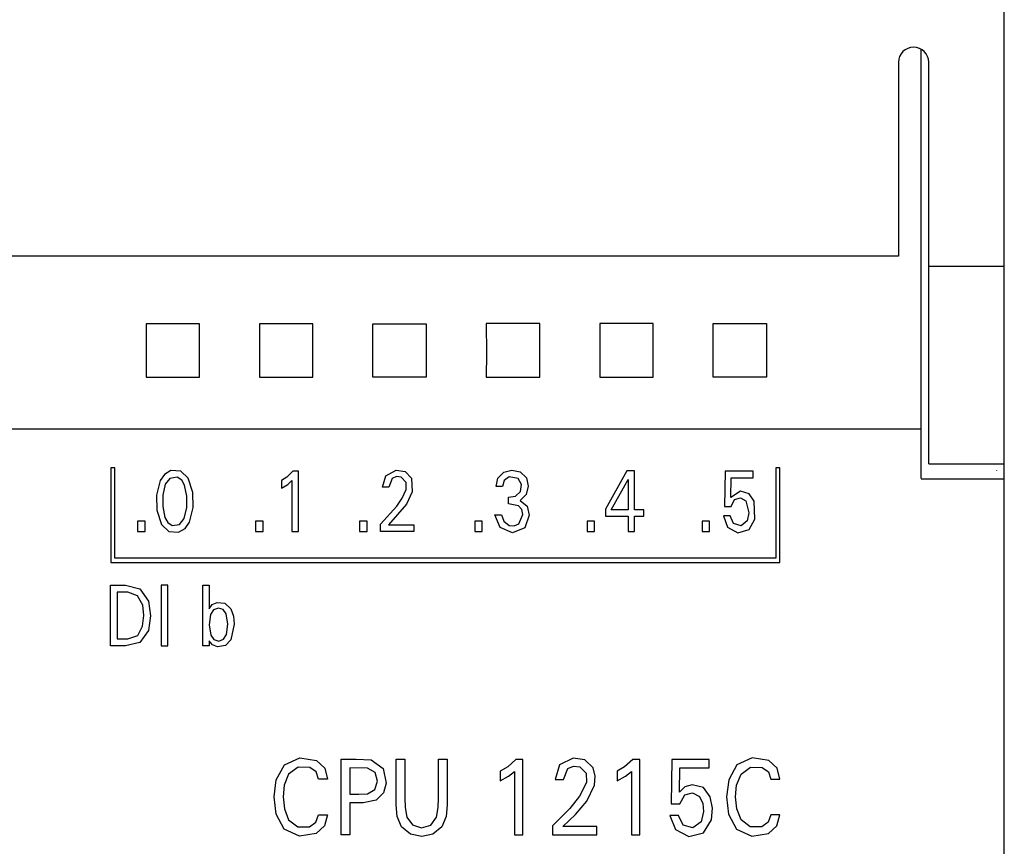
# Model space of a CAD drawing. Extents: x 0 to 594, y 0 to 420.
# Drawn here: x 358 to 384, y 278 to 300 of the extents above; entities that cross this region are included whole.
import ezdxf

# ---------------------------------------------------------------- set-up
doc = ezdxf.new("R2010")
doc.units = 0
doc.header["$LTSCALE"] = 32.67
doc.header["$MEASUREMENT"] = 0
doc.layers.add('10000_FRONT', color=7, linetype='CONTINUOUS')

msp = doc.modelspace()

# ---------------------------------------------------------------- linework, layer by layer
at = {"layer": '10000_FRONT', "color": 7, "linetype": 'Continuous'}
for p, q in [((383.84251, 231.31422), (383.84251, 327.42863)), ((381.64251, 287.44494), (381.64251, 298.77967)), ((381.04251, 298.44141), (381.04251, 293.31504)), ((381.84251, 287.82865), (381.84251, 298.44141)), ((381.04251, 293.31504), (256.6425, 293.31504)), ((383.84251, 293.04267), (381.84251, 293.04267)), ((361.14242, 291.53298), (361.14396, 290.7417)), ((362.55592, 291.53298), (361.14242, 291.53298)), ((362.55437, 290.91213), (362.55592, 291.53298)), ((364.1424, 291.53298), (364.14398, 290.7417)), ((365.55593, 291.53298), (364.1424, 291.53298)), ((365.55435, 290.91213), (365.55593, 291.53298)), ((367.14396, 290.91213), (367.14241, 291.53298)), ((367.14241, 291.53298), (368.55592, 291.53298)), ((368.55592, 291.53298), (368.55437, 290.7417)), ((370.1424, 291.5337), (370.14397, 290.74243)), ((371.55593, 291.5337), (370.1424, 291.5337)), ((371.55435, 290.91286), (371.55593, 291.5337)), ((373.14241, 291.5337), (373.14396, 290.74243)), ((374.55591, 291.5337), (373.14241, 291.5337)), ((374.55436, 290.91286), (374.55591, 291.5337)), ((376.14397, 290.91286), (376.1424, 291.5337)), ((376.1424, 291.5337), (377.55592, 291.5337)), ((377.55592, 291.5337), (377.55435, 290.74243)), ((362.55592, 290.121), (362.55437, 290.91213)), ((365.55593, 290.121), (365.55435, 290.91213)), ((367.14241, 290.121), (367.14396, 290.91213)), ((371.55593, 290.12178), (371.55435, 290.91286)), ((374.55591, 290.12178), (374.55436, 290.91286)), ((376.1424, 290.12178), (376.14397, 290.91286)), ((361.14396, 290.7417), (361.14242, 290.121)), ((364.14398, 290.7417), (364.1424, 290.121)), ((368.55437, 290.7417), (368.55592, 290.121)), ((370.14397, 290.74243), (370.1424, 290.12178)), ((373.14396, 290.74243), (373.14241, 290.12178)), ((377.55435, 290.74243), (377.55592, 290.12178)), ((361.14242, 290.121), (362.55592, 290.121)), ((364.1424, 290.121), (365.55593, 290.121)), ((368.55592, 290.121), (367.14241, 290.121)), ((370.1424, 290.12178), (371.55593, 290.12178)), ((373.14241, 290.12178), (374.55591, 290.12178)), ((377.55592, 290.12178), (376.1424, 290.12178)), ((381.64249, 288.74478), (324.74246, 288.74478)), ((381.84251, 287.82865), (383.84251, 287.82865)), ((360.20749, 287.72304), (360.20749, 285.22145)), ((360.31805, 287.72304), (360.20749, 287.72304)), ((360.31805, 285.33142), (360.31805, 287.72304)), ((361.63018, 287.55061), (361.51468, 287.38609)), ((361.80199, 287.65274), (361.63018, 287.55061)), ((362.06351, 287.63176), (361.80199, 287.65274)), ((362.25458, 287.45033), (362.06351, 287.63176)), ((365.02948, 287.63244), (364.87075, 287.47809)), ((365.17463, 287.63244), (365.02948, 287.63244)), ((365.17463, 286.0415), (365.17463, 287.63244)), ((367.39608, 287.20945), (367.48338, 287.51525)), ((367.48338, 287.51525), (367.75938, 287.66383)), ((367.75938, 287.66383), (367.99544, 287.62188)), ((367.99544, 287.62188), (368.15982, 287.44922)), ((370.44933, 287.44718), (370.60228, 287.61161)), ((370.60228, 287.61161), (370.82118, 287.66529)), ((370.82118, 287.66529), (371.0414, 287.61674)), ((371.0414, 287.61674), (371.20149, 287.4591)), ((373.86155, 287.6415), (373.29732, 286.63454)), ((374.06386, 287.6415), (373.86155, 287.6415)), ((374.06386, 286.61642), (374.06386, 287.6415)), ((376.4556, 287.63244), (376.44473, 286.69694)), ((377.19676, 287.63244), (376.4556, 287.63244)), ((377.19676, 287.45779), (377.19676, 287.63244)), ((377.79799, 287.72304), (377.79799, 285.33142)), ((377.90774, 287.72304), (377.79799, 287.72304)), ((377.90774, 285.22145), (377.90774, 287.72304)), ((383.64074, 287.65359), (383.64251, 287.65825)), ((361.51468, 287.38609), (361.41696, 286.99939)), ((361.65304, 287.28726), (361.5849, 286.99779)), ((361.77426, 287.44345), (361.65304, 287.28726)), ((361.96523, 287.47581), (361.77426, 287.44345)), ((362.08863, 287.39258), (361.96523, 287.47581)), ((362.16168, 287.26294), (362.08863, 287.39258)), ((362.22411, 286.97274), (362.16168, 287.26294)), ((362.38064, 287.07366), (362.25458, 287.45033)), ((364.87075, 287.47809), (364.72287, 287.38638)), ((364.72287, 287.38638), (364.72287, 287.18678)), ((364.72287, 287.18678), (364.88969, 287.2844)), ((364.88969, 287.2844), (365.00318, 287.38522)), ((365.00318, 287.38522), (365.00318, 286.0415)), ((367.65096, 287.44132), (367.5621, 287.20945)), ((367.76694, 287.49122), (367.65096, 287.44132)), ((367.89302, 287.47615), (367.76694, 287.49122)), ((368.01855, 287.33876), (367.89302, 287.47615)), ((368.02269, 287.14899), (368.01855, 287.33876)), ((368.15982, 287.44922), (368.18067, 287.09192)), ((370.40527, 287.22534), (370.44933, 287.44718)), ((370.61369, 287.38425), (370.57127, 287.22534)), ((370.74507, 287.48206), (370.61369, 287.38425)), ((370.98505, 287.44287), (370.74507, 287.48206)), ((371.07495, 287.2828), (370.98505, 287.44287)), ((371.05109, 287.09933), (371.07495, 287.2828)), ((371.24982, 287.23862), (371.19822, 287.01896)), ((371.20149, 287.4591), (371.24982, 287.23862)), ((373.44699, 286.61642), (373.89241, 287.41356)), ((373.89241, 287.41356), (373.89241, 286.61642)), ((376.6062, 286.943), (376.61618, 287.45779)), ((376.61618, 287.45779), (377.19676, 287.45779)), ((383.84251, 287.42761), (381.64249, 287.42761)), ((361.41696, 286.99939), (361.42672, 286.60091)), ((361.5849, 286.99779), (361.58289, 286.70052)), ((362.38934, 286.67426), (362.38064, 287.07366)), ((367.5621, 287.20945), (367.39608, 287.20945)), ((367.92042, 286.91761), (368.02269, 287.14899)), ((368.18067, 287.09192), (368.0332, 286.75958)), ((370.57127, 287.22534), (370.40527, 287.22534)), ((370.73185, 286.94867), (370.91534, 286.97454)), ((370.91534, 286.97454), (371.05109, 287.09933)), ((371.19822, 287.01896), (371.03936, 286.8602)), ((376.86781, 287.10229), (376.6062, 286.943)), ((377.09253, 287.03592), (376.86781, 287.10229)), ((377.22251, 286.83864), (377.09253, 287.03592)), ((362.2196, 286.6761), (362.22411, 286.97274)), ((368.0332, 286.75958), (367.55212, 286.21615)), ((367.77648, 286.70943), (367.92042, 286.91761)), ((370.73185, 286.76951), (370.73185, 286.94867)), ((370.99375, 286.72009), (370.73185, 286.76951)), ((371.08197, 286.61966), (370.99375, 286.72009)), ((371.03936, 286.8602), (371.226, 286.71113)), ((376.61618, 286.69694), (376.71089, 286.88811)), ((376.71089, 286.88811), (376.86648, 286.92909)), ((376.86648, 286.92909), (377.00666, 286.85046)), ((377.00666, 286.85046), (377.08846, 286.53789)), ((377.24444, 286.36663), (377.22251, 286.83864)), ((361.42672, 286.60091), (361.55179, 286.22352)), ((361.58289, 286.70052), (361.64435, 286.40994)), ((362.15418, 286.3847), (362.2196, 286.6761)), ((362.29053, 286.28809), (362.38934, 286.67426)), ((367.34346, 286.23316), (367.77648, 286.70943)), ((370.36898, 286.47805), (370.54407, 286.47805)), ((370.50727, 286.14692), (370.36898, 286.47805)), ((370.54407, 286.47805), (370.60911, 286.31174)), ((371.00184, 286.24619), (371.10639, 286.4874)), ((371.10639, 286.4874), (371.08197, 286.61966)), ((371.27697, 286.47568), (371.15903, 286.13917)), ((371.226, 286.71113), (371.27697, 286.47568)), ((373.29732, 286.63454), (373.29732, 286.44177)), ((373.89241, 286.61642), (373.44699, 286.61642)), ((374.30607, 286.61642), (374.06386, 286.61642)), ((374.30607, 286.44177), (374.30607, 286.61642)), ((376.44473, 286.69694), (376.61618, 286.69694)), ((377.08846, 286.53789), (377.04169, 286.32496)), ((360.91879, 286.3114), (360.91879, 286.0415)), ((361.11654, 286.3114), (360.91879, 286.3114)), ((361.11654, 286.0415), (361.11654, 286.3114)), ((361.55179, 286.22352), (361.74303, 286.03956)), ((361.64435, 286.40994), (361.71716, 286.27976)), ((361.71716, 286.27976), (361.83835, 286.19508)), ((361.83835, 286.19508), (362.02979, 286.2286)), ((362.02979, 286.2286), (362.15418, 286.3847)), ((362.17808, 286.12226), (362.29053, 286.28809)), ((364.04069, 286.3114), (364.04069, 286.0415)), ((364.23845, 286.3114), (364.04069, 286.3114)), ((364.23845, 286.0415), (364.23845, 286.3114)), ((366.78919, 286.3114), (366.78919, 286.0415)), ((366.98695, 286.3114), (366.78919, 286.3114)), ((366.98695, 286.0415), (366.98695, 286.3114)), ((367.34346, 286.0415), (367.34346, 286.23316)), ((367.55212, 286.21615), (368.22614, 286.21615)), ((368.22614, 286.21615), (368.22614, 286.0415)), ((369.8383, 286.3114), (369.8383, 286.0415)), ((370.03606, 286.3114), (369.8383, 286.3114)), ((370.03606, 286.0415), (370.03606, 286.3114)), ((370.60911, 286.31174), (370.74619, 286.19929)), ((370.74619, 286.19929), (370.87993, 286.19081)), ((370.87993, 286.19081), (371.00184, 286.24619)), ((372.80926, 286.3114), (372.80926, 286.0415)), ((373.00702, 286.3114), (372.80926, 286.3114)), ((373.00702, 286.0415), (373.00702, 286.3114)), ((373.29732, 286.44177), (373.89241, 286.44177)), ((373.89241, 286.44177), (373.89241, 286.0415)), ((374.06386, 286.0415), (374.06386, 286.44177)), ((374.06386, 286.44177), (374.30607, 286.44177)), ((375.85145, 286.3114), (375.85145, 286.0415)), ((376.04921, 286.3114), (375.85145, 286.3114)), ((376.04921, 286.0415), (376.04921, 286.3114)), ((376.59077, 286.4531), (376.41568, 286.4531)), ((376.41568, 286.4531), (376.52227, 286.15758)), ((376.67618, 286.25224), (376.59077, 286.4531)), ((376.87912, 286.18989), (376.67618, 286.25224)), ((377.04169, 286.32496), (376.87912, 286.18989)), ((377.09217, 286.09252), (377.24444, 286.36663)), ((360.91879, 286.0415), (361.11654, 286.0415)), ((361.74303, 286.03956), (362.00532, 286.01946)), ((362.00532, 286.01946), (362.17808, 286.12226)), ((364.04069, 286.0415), (364.23845, 286.0415)), ((365.00318, 286.0415), (365.17463, 286.0415)), ((366.78919, 286.0415), (366.98695, 286.0415)), ((368.22614, 286.0415), (367.34346, 286.0415)), ((369.8383, 286.0415), (370.03606, 286.0415)), ((370.8308, 286.00522), (370.50727, 286.14692)), ((371.15903, 286.13917), (370.8308, 286.00522)), ((372.80926, 286.0415), (373.00702, 286.0415)), ((373.89241, 286.0415), (374.06386, 286.0415)), ((375.85145, 286.0415), (376.04921, 286.0415)), ((376.52227, 286.15758), (376.79345, 286.00744)), ((376.79345, 286.00744), (377.09217, 286.09252)), ((360.20749, 285.22145), (377.90774, 285.22145)), ((377.79799, 285.33142), (360.31805, 285.33142)), ((360.20693, 284.62182), (360.60117, 284.62211)), ((360.20693, 283.02182), (360.20693, 284.62182)), ((360.382, 284.44039), (360.382, 283.20325)), ((360.66219, 284.43831), (360.382, 284.44039)), ((360.60117, 284.62211), (360.97922, 284.52265)), ((360.91806, 284.33676), (360.66219, 284.43831)), ((360.97922, 284.52265), (361.20469, 284.203)), ((361.54498, 284.62182), (361.54498, 283.02182)), ((361.72007, 284.62182), (361.54498, 284.62182)), ((361.72007, 283.02182), (361.72007, 284.62182)), ((362.64739, 283.02226), (362.64739, 284.62226)), ((362.64739, 284.62226), (362.81167, 284.62226)), ((362.81167, 284.62226), (362.81167, 283.99182)), ((361.05376, 284.09467), (360.91806, 284.33676)), ((361.20469, 284.203), (361.2567, 283.81228)), ((362.89151, 284.10863), (363.02108, 284.1625)), ((363.02108, 284.1625), (363.23102, 284.1436)), ((363.23102, 284.1436), (363.3845, 283.99991)), ((361.08173, 283.81644), (361.05376, 284.09467)), ((362.8505, 283.84929), (362.80959, 283.57334)), ((362.81167, 283.99182), (362.89151, 284.10863)), ((362.92494, 283.96857), (362.8505, 283.84929)), ((363.05506, 284.01706), (362.92494, 283.96857)), ((363.18672, 283.9767), (363.05506, 284.01706)), ((363.26639, 283.8629), (363.18672, 283.9767)), ((363.30914, 283.58763), (363.26639, 283.8629)), ((363.3845, 283.99991), (363.45601, 283.80041)), ((361.05325, 283.53792), (361.08173, 283.81644)), ((361.2567, 283.81228), (361.20867, 283.4217)), ((363.45601, 283.80041), (363.47454, 283.58855)), ((360.92259, 283.29351), (361.05325, 283.53792)), ((361.20867, 283.4217), (360.98135, 283.10549)), ((362.80959, 283.57334), (362.85636, 283.29947)), ((363.2691, 283.31352), (363.30914, 283.58763)), ((363.47454, 283.58855), (363.38845, 283.17569)), ((360.382, 283.20325), (360.66221, 283.20369)), ((360.98135, 283.10549), (360.60117, 283.02182)), ((360.66221, 283.20369), (360.92259, 283.29351)), ((362.81167, 283.14962), (362.81167, 283.02226)), ((362.90304, 283.04498), (362.81167, 283.14962)), ((362.85636, 283.29947), (362.93463, 283.18475)), ((362.93463, 283.18475), (363.06606, 283.14148)), ((363.06606, 283.14148), (363.19294, 283.19356)), ((363.19294, 283.19356), (363.2691, 283.31352)), ((363.38845, 283.17569), (363.24284, 283.02468)), ((360.60117, 283.02182), (360.20693, 283.02182)), ((361.54498, 283.02182), (361.72007, 283.02182)), ((362.81167, 283.02226), (362.64739, 283.02226)), ((363.0352, 282.99426), (362.90304, 283.04498)), ((363.24284, 283.02468), (363.0352, 282.99426)), ((364.80215, 279.86872), (365.20643, 280.05693)), ((365.20643, 280.05693), (365.64963, 279.98494)), ((365.64963, 279.98494), (365.87064, 279.78316)), ((366.30043, 278.0215), (366.30043, 280.02152)), ((366.30043, 280.02152), (366.69917, 280.02118)), ((366.69917, 280.02118), (367.09728, 280.00171)), ((367.09728, 280.00171), (367.41613, 279.77304)), ((367.75725, 278.81302), (367.75827, 280.02152)), ((367.75827, 280.02152), (367.99081, 280.02152)), ((367.99081, 280.02152), (367.98924, 278.99905)), ((368.87746, 278.99886), (368.87634, 280.02152)), ((368.87634, 280.02152), (369.10767, 280.02152)), ((369.10767, 280.02152), (369.1083, 278.81292)), ((370.91973, 280.01018), (370.7076, 279.81635)), ((371.11249, 280.01018), (370.91973, 280.01018)), ((371.11249, 278.0215), (371.11249, 280.01018)), ((372.44039, 280.04933), (372.08005, 279.86945)), ((372.74449, 280.00209), (372.44039, 280.04933)), ((372.96764, 279.79353), (372.74449, 280.00209)), ((374.0137, 280.01018), (373.80157, 279.81635)), ((374.20647, 280.01018), (374.0137, 280.01018)), ((374.20647, 278.0215), (374.20647, 280.01018)), ((375.04983, 280.01018), (375.03537, 278.84078)), ((376.03416, 280.01018), (375.04983, 280.01018)), ((376.03416, 279.79188), (376.03416, 280.01018)), ((377.17269, 280.05693), (376.76842, 279.86872)), ((377.61588, 279.98494), (377.17269, 280.05693)), ((377.83689, 279.78316), (377.61588, 279.98494)), ((364.58746, 279.47272), (364.80215, 279.86872)), ((365.16317, 279.81005), (364.91425, 279.62741)), ((365.4734, 279.80647), (365.16317, 279.81005)), ((365.64325, 279.68874), (365.4734, 279.80647)), ((365.70284, 279.49137), (365.64325, 279.68874)), ((365.87064, 279.78316), (365.94139, 279.49137)), ((366.53298, 279.79469), (366.53298, 279.09735)), ((367.00126, 279.78718), (366.53298, 279.79469)), ((367.19948, 279.67033), (367.00126, 279.78718)), ((367.41613, 279.77304), (367.49079, 279.3844)), ((370.7076, 279.81635), (370.51248, 279.7026)), ((370.51248, 279.7026), (370.51248, 279.4531)), ((370.73304, 279.57441), (370.88477, 279.70114)), ((370.88477, 279.70114), (370.88477, 278.0215)), ((372.08005, 279.86945), (371.95946, 279.48144)), ((372.17994, 279.48144), (372.30133, 279.77396)), ((372.30133, 279.77396), (372.45185, 279.8336)), ((372.45185, 279.8336), (372.61378, 279.81683)), ((372.61378, 279.81683), (372.78373, 279.64989)), ((373.02585, 279.56927), (372.96764, 279.79353)), ((373.80157, 279.81635), (373.60645, 279.7026)), ((373.60645, 279.7026), (373.60645, 279.4531)), ((373.82701, 279.57441), (373.97874, 279.70114)), ((373.97874, 279.70114), (373.97874, 278.0215)), ((375.24984, 279.14837), (375.26309, 279.79188)), ((375.26309, 279.79188), (376.03416, 279.79188)), ((376.76842, 279.86872), (376.55371, 279.47272)), ((376.88053, 279.62741), (377.12945, 279.81005)), ((377.12945, 279.81005), (377.43968, 279.80647)), ((377.43968, 279.80647), (377.60951, 279.68874)), ((377.60951, 279.68874), (377.66912, 279.49137)), ((377.90767, 279.49137), (377.83689, 279.78316)), ((364.53179, 279.02323), (364.58746, 279.47272)), ((364.91425, 279.62741), (364.7973, 279.33803)), ((365.94139, 279.49137), (365.70284, 279.49137)), ((367.19783, 279.22259), (367.26111, 279.44554)), ((367.26111, 279.44554), (367.19948, 279.67033)), ((370.51248, 279.4531), (370.73304, 279.57441)), ((371.95946, 279.48144), (372.17994, 279.48144)), ((372.78373, 279.64989), (372.79209, 279.40756)), ((373.00235, 279.33803), (373.02585, 279.56927)), ((373.60645, 279.4531), (373.82701, 279.57441)), ((376.55371, 279.47272), (376.49804, 279.02323)), ((376.76355, 279.33803), (376.88053, 279.62741)), ((377.66912, 279.49137), (377.90767, 279.49137)), ((364.7973, 279.33803), (364.77037, 279.02589)), ((367.00112, 279.10438), (367.19783, 279.22259)), ((367.49079, 279.3844), (367.42003, 279.12908)), ((372.79209, 279.40756), (372.60511, 279.04111)), ((372.80413, 278.9165), (373.00235, 279.33803)), ((375.39673, 279.2893), (375.24984, 279.14837)), ((375.59127, 279.34714), (375.39673, 279.2893)), ((375.88425, 279.27283), (375.59127, 279.34714)), ((376.06432, 279.02865), (375.88425, 279.27283)), ((376.73662, 279.02589), (376.76355, 279.33803)), ((364.583, 278.57316), (364.53179, 279.02323)), ((364.77037, 279.02589), (364.80067, 278.71404)), ((366.53298, 279.09735), (366.76688, 279.0974)), ((366.76688, 279.0974), (367.00112, 279.10438)), ((367.2318, 278.94169), (366.88739, 278.86994)), ((367.42003, 279.12908), (367.2318, 278.94169)), ((367.98924, 278.99905), (367.99512, 278.74292)), ((368.87247, 278.7434), (368.87746, 278.99886)), ((372.60511, 279.04111), (372.34767, 278.71898)), ((372.50211, 278.56003), (372.80413, 278.9165)), ((375.26309, 278.84078), (375.39137, 279.08156)), ((375.39137, 279.08156), (375.59228, 279.13131)), ((375.59228, 279.13131), (375.77677, 279.03834)), ((375.77677, 279.03834), (375.87066, 278.851)), ((376.12214, 278.72838), (376.06432, 279.02865)), ((376.49804, 279.02323), (376.54927, 278.57316)), ((376.76695, 278.71404), (376.73662, 279.02589)), ((364.80067, 278.71404), (364.91326, 278.42249)), ((366.53298, 278.87052), (366.53298, 278.0215)), ((366.88739, 278.86994), (366.53298, 278.87052)), ((367.78484, 278.5109), (367.75725, 278.81302)), ((367.99512, 278.74292), (368.04393, 278.49201)), ((368.82366, 278.49114), (368.87247, 278.7434)), ((369.1083, 278.81292), (369.08205, 278.51105)), ((372.34767, 278.71898), (371.8896, 278.26106)), ((375.03537, 278.84078), (375.26309, 278.84078)), ((375.89033, 278.64137), (375.82512, 278.37002)), ((375.87066, 278.851), (375.89033, 278.64137)), ((376.09639, 278.42327), (376.12214, 278.72838)), ((376.87951, 278.42249), (376.76695, 278.71404)), ((364.79452, 278.1757), (364.583, 278.57316)), ((364.91326, 278.42249), (365.15549, 278.23127)), ((365.63267, 278.35675), (365.70284, 278.5516)), ((365.70284, 278.5516), (365.94139, 278.5516)), ((365.94139, 278.5516), (365.86269, 278.26194)), ((367.90288, 278.23122), (367.78484, 278.5109)), ((368.04393, 278.49201), (368.1908, 278.28456)), ((368.67662, 278.28267), (368.82366, 278.49114)), ((369.08205, 278.51105), (368.9642, 278.23161)), ((372.16669, 278.2398), (372.50211, 278.56003)), ((375.22935, 278.53605), (374.99683, 278.53605)), ((374.99683, 278.53605), (375.14352, 278.16049)), ((375.34584, 278.28219), (375.22935, 278.53605)), ((375.88754, 278.0792), (376.09639, 278.42327)), ((376.54927, 278.57316), (376.76077, 278.1757)), ((377.12174, 278.23127), (376.87951, 278.42249)), ((377.66912, 278.5516), (377.59894, 278.35675)), ((377.90767, 278.5516), (377.66912, 278.5516)), ((377.82897, 278.26194), (377.90767, 278.5516)), ((365.19849, 277.98652), (364.79452, 278.1757)), ((365.15549, 278.23127), (365.46528, 278.23558)), ((365.46528, 278.23558), (365.63267, 278.35675)), ((365.86269, 278.26194), (365.64086, 278.06035)), ((368.13489, 278.04025), (367.90288, 278.23122)), ((368.1908, 278.28456), (368.43163, 278.20811)), ((368.43163, 278.20811), (368.67662, 278.28267)), ((368.9642, 278.23161), (368.72918, 278.04015)), ((371.8896, 278.26106), (371.8896, 278.0215)), ((373.06189, 278.2398), (372.16669, 278.2398)), ((373.06189, 278.0215), (373.06189, 278.2398)), ((375.14352, 278.16049), (375.49944, 277.97881)), ((375.60866, 278.20647), (375.34584, 278.28219)), ((375.82512, 278.37002), (375.60866, 278.20647)), ((376.76077, 278.1757), (377.16476, 277.98652)), ((377.43156, 278.23558), (377.12174, 278.23127)), ((377.59894, 278.35675), (377.43156, 278.23558)), ((377.60711, 278.06035), (377.82897, 278.26194)), ((365.64086, 278.06035), (365.19849, 277.98652)), ((366.53298, 278.0215), (366.30043, 278.0215)), ((368.43354, 277.98012), (368.13489, 278.04025)), ((368.72918, 278.04015), (368.43354, 277.98012)), ((370.88477, 278.0215), (371.11249, 278.0215)), ((371.8896, 278.0215), (373.06189, 278.0215)), ((373.97874, 278.0215), (374.20647, 278.0215)), ((375.49944, 277.97881), (375.88754, 278.0792)), ((377.16476, 277.98652), (377.60711, 278.06035))]:
    msp.add_line(p, q, dxfattribs=at)
msp.add_arc((381.44251, 298.44141), 0.4, 0, 180, dxfattribs=at)

doc.saveas('drawing.dxf')
